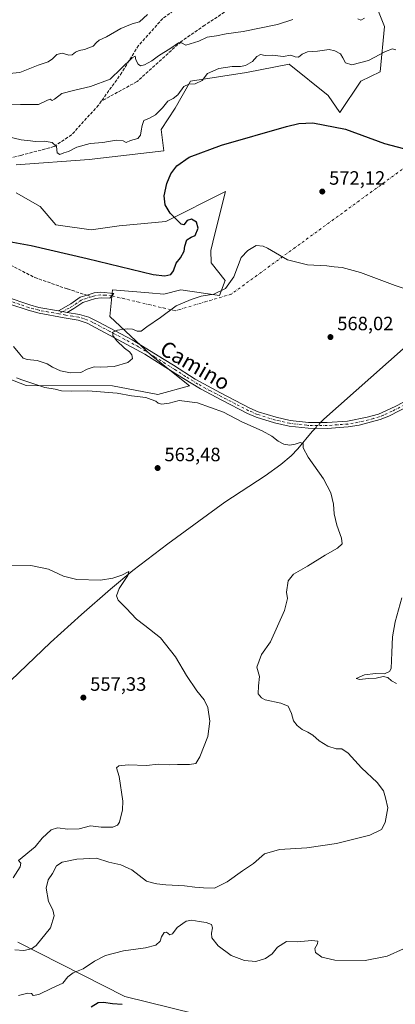
# Model space of a CAD drawing. Units: metres. Extents: x 611193 to 614652, y 4708501 to 4710870.
# Drawn here: x 612951 to 613146, y 4709481 to 4709991 of the extents above; entities that cross this region are included whole.
import ezdxf
from ezdxf.enums import TextEntityAlignment as Align

# ---------------------------------------------------------------- set-up
doc = ezdxf.new("R2010")
doc.units = ezdxf.units.M
doc.header["$MEASUREMENT"] = 0
doc.linetypes.add('DGN Style 3', pattern=[2.307223458686699, 1.648016756204785, -0.6592067024819142])
doc.linetypes.add('DGN Style 4', pattern=[2.6384748266838614, 1.318413404963828, -0.6592067024819142, 0.001648016756204785, -0.6592067024819142])
for name, color, linetype, lineweight in [('Arbolado forestal CxS', 92, 'Continuous', 0), ('Camino Cxs', 7, 'Continuous', 0), ('Camino eje', 30, 'DGN Style 4', 13), ('Camino eje virtual', 6, 'DGN Style 4', 0), ('Corriente natural lineal', 142, 'Continuous', 13), ('Corriente natural lineal oculto', 9, 'DGN Style 4', 13), ('Cultivos herbáceos CxS', 92, 'Continuous', 0), ('Curva de nivel maestra', 30, 'Continuous', 30), ('Curva de nivel normal', 30, 'Continuous', 0), ('Matorral CxS', 135, 'Continuous', 0), ('Punto de cota en terreno', 7, 'Continuous', 0), ('Rótulo de punto de cota en terreno', 7, 'Continuous', 0), ('Senda', 7, 'DGN Style 3', 0), ('Senda no paivmentada conexión', 7, 'DGN Style 3', 0), ('Texto cartográfico', 7, 'Continuous', 0)]:
    doc.layers.add(name, color=color, linetype=linetype, lineweight=lineweight)
doc.styles.add('Style-Arial', font='txt')

# ---------------------------------------------------------------- blocks, each defined once
blk = doc.blocks.new('*U9')
at = {"layer": 'Matorral CxS', "color": 135, "linetype": 'Continuous', "lineweight": 0}
for points in [[(613130.0198999997, 4710014.304500001, 587.3825999999972), (613140.6255000001, 4709987.7753, 582.8953000000038), (613138.4253000002, 4709964.363100001, 579.0669000000053), (613128.2512999997, 4709959.4771, 578.0651000000071), (613117.4710999997, 4709943.319300001, 576.0132000000012), (613111.4463000001, 4709952.021299999, 576.8261999999959), (613091.1305000001, 4709968.320499999, 578.7563999999984), (613068.9994999999, 4709963.9625, 578.9664000000049), (613039.8677000003, 4709959.477700001, 580.8665000000037), (613032.0305000005, 4709945.5657, 578.7209000000003), (613024.7562999995, 4709934.514900001, 577.735400000005), (613026.0922999998, 4709923.3687, 577.2387000000017), (612987.3623000003, 4709918.941099999, 579.1065999999992), (612949.4445000002, 4709916.236099999, 578.9429999999993)], [(612949.4442999996, 4709901.645099999, 577.8649000000005), (612961.9111000003, 4709894.582900001, 578.6864999999962), (612970.0619000001, 4709885.040899999, 578.2151000000014), (612988.4676999999, 4709882.403700001, 577.136799999993), (613002.8539000005, 4709884.617699999, 576.616200000004), (613027.1979, 4709886.8325, 575.4281000000046), (613058.1816999996, 4709902.3325, 572.8552999999956), (613052.6189000001, 4709880.4079, 572.3775000000023), (613050.4304999998, 4709871.783299999, 572.5464999999967), (613050.6432999996, 4709865.4323, 572.8708999999944), (613057.9621000001, 4709856.138300001, 572.0758999999962), (613055.0361000003, 4709848.410300001, 570.5059000000037), (613034.9430999998, 4709851.4023, 572.4968999999984), (613026.0910999998, 4709849.1885, 571.8141999999935), (613018.3265000005, 4709849.835700001, 572.0580000000045), (612999.5333000004, 4709851.4027, 572.8950000000041), (612998.0630999999, 4709837.615700001, 571.5675000000047), (613019.7647000002, 4709817.3533, 568.684500000003), (613039.3695, 4709801.5801, 567.4709000000003), (613022.9914999995, 4709797.1143, 567.2546000000002), (612999.5324999997, 4709801.580499999, 567.1193000000058), (612954.6677000001, 4709801.8367, 565.4464000000007), (612923.0401, 4709814.138900001, 565.8337000000029)]]:
    blk.add_polyline3d(points, dxfattribs=at)
blk = doc.blocks.new('*U18')
at = {"layer": 'Cultivos herbáceos CxS', "color": 92, "linetype": 'Continuous', "lineweight": 0}
for points in [[(612923.0401, 4709814.138900001, 565.8337000000029), (612954.6677000001, 4709801.8367, 565.4464000000007), (612999.5324999997, 4709801.580499999, 567.1193000000058), (613022.9914999995, 4709797.1143, 567.2546000000002), (613039.3695, 4709801.5801, 567.4709000000003), (613019.7647000002, 4709817.3533, 568.684500000003), (612998.0630999999, 4709837.615700001, 571.5675000000047), (612999.5333000004, 4709851.4027, 572.8950000000041), (613018.3265000005, 4709849.835700001, 572.0580000000045), (613026.0910999998, 4709849.1885, 571.8141999999935), (613034.9430999998, 4709851.4023, 572.4968999999984), (613055.0361000003, 4709848.410300001, 570.5059000000037), (613057.9621000001, 4709856.138300001, 572.0758999999962), (613050.6432999996, 4709865.4323, 572.8708999999944), (613050.4304999998, 4709871.783299999, 572.5464999999967), (613052.6189000001, 4709880.4079, 572.3775000000023), (613058.1816999996, 4709902.3325, 572.8552999999956), (613027.1979, 4709886.8325, 575.4281000000046), (613002.8539000005, 4709884.617699999, 576.616200000004), (612988.4676999999, 4709882.403700001, 577.136799999993), (612970.0619000001, 4709885.040899999, 578.2151000000014), (612961.9111000003, 4709894.582900001, 578.6864999999962), (612949.4442999996, 4709901.645099999, 577.8649000000005)], [(612949.4445000002, 4709916.236099999, 578.9429999999993), (612987.3623000003, 4709918.941099999, 579.1065999999992), (613026.0922999998, 4709923.3687, 577.2387000000017), (613024.7562999995, 4709934.514900001, 577.735400000005), (613032.0305000005, 4709945.5657, 578.7209000000003), (613039.8677000003, 4709959.477700001, 580.8665000000037), (613068.9994999999, 4709963.9625, 578.9664000000049), (613091.1305000001, 4709968.320499999, 578.7563999999984), (613111.4463000001, 4709952.021299999, 576.8261999999959), (613117.4710999997, 4709943.319300001, 576.0132000000012), (613128.2512999997, 4709959.4771, 578.0651000000071), (613138.4253000002, 4709964.363100001, 579.0669000000053), (613140.6255000001, 4709987.7753, 582.8953000000038), (613130.0198999997, 4710014.304500001, 587.3825999999972)], [(613054.2868999997, 4709473.117900001, 573.7158999999956), (613005.7713000001, 4709485.098300001, 573.9075000000012), (612950.2856999999, 4709513.210700001, 563.190300000002)]]:
    blk.add_polyline3d(points, dxfattribs=at)
blk = doc.blocks.new('5PATER')
at = {"layer": 'Punto de cota en terreno', "linetype": 'Continuous', "lineweight": 0}
h = blk.add_hatch(color=51, dxfattribs=at)
edge = h.paths.add_edge_path()
edge.add_ellipse((0, 0), major_axis=(-0.1095731443231308, -0.1110710700762829), ratio=0.9994222409660322, start_angle=0, end_angle=360)

msp = doc.modelspace()

# ---------------------------------------------------------------- linework, layer by layer
at = {"layer": 'Arbolado forestal CxS', "color": 92, "linetype": 'Continuous', "lineweight": 0}
for points in [[(612950.2856999999, 4709513.210700001, 563.190300000002), (613005.7713000001, 4709485.098300001, 573.9075000000012), (613054.2868999997, 4709473.117900001, 573.7158999999956)], [(613054.2868999997, 4709473.117900001, 573.7158999999956), (613005.7713000001, 4709485.098300001, 573.9075000000012), (612950.2856999999, 4709513.210700001, 563.190300000002)]]:
    msp.add_polyline3d(points, dxfattribs=at)
at = {"layer": 'Camino Cxs', "color": 7, "linetype": 'Continuous', "lineweight": 0, "extrusion": (0.0893157571650905, -0.01585258027572779, 0.995877196857438), "elevation": -19344.35681329176, "flags": 128}
msp.add_lwpolyline([(4744484.396735599, 218685.2252067118), (4744484.3967356, 218689.9368381449)], dxfattribs=at)
msp.add_lwpolyline([(4744484.396735599, 218685.2252067118), (4744484.3967356, 218689.9368381449)], dxfattribs=at)
at = {"layer": 'Camino Cxs', "color": 7, "linetype": 'Continuous', "lineweight": 0}
for points in [[(612851.4401000004, 4709864.2401, 576.1226000000024), (612853.3000999996, 4709860.5101, 575.5633999999991), (612855.4901000002, 4709859.450099999, 575.1334000000061), (612862.9001000002, 4709858.850099999, 573.8378999999986), (612867.8501000004, 4709859.050100001, 573.1487000000052), (612881.1601, 4709858.630100001, 571.7462999999989), (612888.5601000005, 4709857.8201, 571.1647999999988), (612893.0100999996, 4709857.3301, 570.8776999999973), (612906.4700999996, 4709856.4101, 570.7605999999942), (612911.4401000004, 4709855.850099999, 570.8372999999992), (612920.3501000004, 4709854.280099999, 570.9179000000004), (612930.0800999999, 4709852.0101, 571.1247000000003), (612937.8501000004, 4709849.6801, 571.5651000000071), (612944.3300999999, 4709847.720100001, 572.0369000000064), (612956.4801000003, 4709843.6501, 572.4437999999936), (612961.2901, 4709842.300100001, 572.7752999999939), (612971.3800999997, 4709840.4901, 573.1276000000071)], [(612971.3800999997, 4709840.4901, 573.1276000000071), (612977.8601000002, 4709844.190099999, 573.1744999999937), (612982.7100999998, 4709847.520099999, 573.436400000006), (612986.2232999997, 4709848.570699999, 573.5858000000007), (612989.9301000005, 4709849.790100001, 573.8225999999995), (612993.3701, 4709850.200099999, 573.8108000000066), (613000.2200999996, 4709849.390100001, 573.9670000000042), (612998.1501000002, 4709847.050100001, 572.9781999999977), (612993.5000999998, 4709847.190099999, 573.1640999999945), (612990.5601000005, 4709846.840100001, 573.2198999999965), (612984.0401, 4709844.790100001, 573.1303999999947), (612979.4501, 4709841.6501, 572.7744999999995), (612976.0000999998, 4709839.670100001, 572.7002000000066)], [(612944.3300999999, 4709847.720100001, 572.0369000000064), (612956.4801000003, 4709843.6501, 572.4437999999936), (612961.2901, 4709842.300100001, 572.7752999999939), (612971.3800999997, 4709840.4901, 573.1276000000071), (612976.0000999998, 4709839.670100001, 572.7002000000066), (612982.3601000002, 4709838.6501, 572.412599999996), (612987.1101000002, 4709837.1501, 572.0046000000002), (612992.0701000001, 4709834.800100001, 571.7353000000003), (613009.7100999998, 4709825.540100001, 570.633799999996), (613026.2500999998, 4709815.350099999, 568.607799999998), (613031.0701000001, 4709812.290100001, 568.2504000000044), (613042.4301000005, 4709805.0701, 567.6806999999973), (613055.4901000002, 4709797.9801, 567.3567999999941), (613070.7600999996, 4709790.0801, 568.0289000000049), (613075.1101000002, 4709788.220100001, 567.7949999999983), (613084.3501000004, 4709785.350099999, 567.3745999999956), (613091.6501000002, 4709783.710100001, 566.9247000000032), (613099.5601000005, 4709782.790100001, 566.4723999999987), (613101.1300999997, 4709782.600099999, 566.3898999999947), (613110.8400999998, 4709782.530099999, 566.5938000000025), (613121.4301000005, 4709783.3101, 566.9744999999966), (613131.6801000005, 4709785.3301, 567.2225999999937), (613137.4200999998, 4709786.9901, 567.3803000000044), (613146.1601, 4709790.9101, 567.755799999999), (613173.2200999996, 4709804.8201, 569.6812999999966)], [(613165.7301000003, 4709797.6501, 569.6772999999957), (613142.9301000005, 4709785.950099999, 567.617499999993), (613138.3601000002, 4709784.130100001, 567.4314000000013), (613127.4401000004, 4709781.280099999, 567.0622000000003), (613121.7901, 4709780.3301, 566.9168000000063), (613110.9401000004, 4709779.530099999, 566.5881999999983), (613100.9501, 4709779.610099999, 566.351999999999), (613091.1401000004, 4709780.7501, 567.4141999999993), (613083.5800999999, 4709782.450099999, 568.0813000000053), (613074.0701000001, 4709785.4001, 568.4182000000001), (613069.4801000003, 4709787.360099999, 569.0584999999992), (613056.1601, 4709794.2601, 567.6959000000061), (613045.1501000002, 4709800.0001, 567.2559000000037), (613032.4101, 4709807.9101, 568.2626000000018), (613016.3000999996, 4709818.100099999, 569.5059000000037), (612986.3601000002, 4709834.1801, 572.2955999999976), (612981.6501000002, 4709835.720100001, 572.6566000000021), (612974.3800999997, 4709836.9001, 572.849000000002), (612961.4001000002, 4709839.210100001, 573.078800000003), (612955.6101000002, 4709840.770099999, 572.5782999999938), (612946.1901000004, 4709843.970100001, 572.0347000000038)], [(613165.7301000003, 4709797.6501, 569.6772999999957), (613142.9301000005, 4709785.950099999, 567.617499999993), (613138.3601000002, 4709784.130100001, 567.4314000000013), (613127.4401000004, 4709781.280099999, 567.0622000000003), (613121.7901, 4709780.3301, 566.9168000000063), (613110.9401000004, 4709779.530099999, 566.5881999999983), (613100.9501, 4709779.610099999, 566.351999999999), (613091.1401000004, 4709780.7501, 567.4141999999993), (613083.5800999999, 4709782.450099999, 568.0813000000053), (613074.0701000001, 4709785.4001, 568.4182000000001), (613069.4801000003, 4709787.360099999, 569.0584999999992), (613056.1601, 4709794.2601, 567.6959000000061), (613045.1501000002, 4709800.0001, 567.2559000000037), (613032.4101, 4709807.9101, 568.2626000000018), (613016.3000999996, 4709818.100099999, 569.5059000000037), (612986.3601000002, 4709834.1801, 572.2955999999976), (612981.6501000002, 4709835.720100001, 572.6566000000021), (612974.3800999997, 4709836.9001, 572.849000000002), (612961.4001000002, 4709839.210100001, 573.078800000003), (612955.6101000002, 4709840.770099999, 572.5782999999938), (612946.1901000004, 4709843.970100001, 572.0347000000038)], [(612976.0000999998, 4709839.670100001, 572.7002000000066), (612982.3601000002, 4709838.6501, 572.412599999996), (612987.1101000002, 4709837.1501, 572.0046000000002), (612992.0701000001, 4709834.800100001, 571.7353000000003), (613009.7100999998, 4709825.540100001, 570.633799999996), (613026.2500999998, 4709815.350099999, 568.607799999998), (613031.0701000001, 4709812.290100001, 568.2504000000044), (613042.4301000005, 4709805.0701, 567.6806999999973), (613055.4901000002, 4709797.9801, 567.3567999999941), (613070.7600999996, 4709790.0801, 568.0289000000049), (613075.1101000002, 4709788.220100001, 567.7949999999983), (613084.3501000004, 4709785.350099999, 567.3745999999956), (613091.6501000002, 4709783.710100001, 566.9247000000032), (613099.5601000005, 4709782.790100001, 566.4723999999987), (613101.1300999997, 4709782.600099999, 566.3898999999947), (613110.8400999998, 4709782.530099999, 566.5938000000025), (613121.4301000005, 4709783.3101, 566.9744999999966), (613131.6801000005, 4709785.3301, 567.2225999999937), (613137.4200999998, 4709786.9901, 567.3803000000044), (613146.1601, 4709790.9101, 567.755799999999), (613173.2200999996, 4709804.8201, 569.6812999999966)]]:
    msp.add_polyline3d(points, dxfattribs=at)
msp.add_polyline3d([(612976.0000999998, 4709839.670100001, 572.7002000000066), (612971.3800999997, 4709840.4901, 573.1276000000071), (612977.8601000002, 4709844.190099999, 573.1744999999937), (612982.7100999998, 4709847.520099999, 573.436400000006), (612986.2232999997, 4709848.570699999, 573.5858000000007), (612989.9301000005, 4709849.790100001, 573.8225999999995), (612993.3701, 4709850.200099999, 573.8108000000066), (613000.2200999996, 4709849.390100001, 573.9670000000042), (612998.1501000002, 4709847.050100001, 572.9781999999977), (612993.5000999998, 4709847.190099999, 573.1640999999945), (612990.5601000005, 4709846.840100001, 573.2198999999965), (612984.0401, 4709844.790100001, 573.1303999999947), (612979.4501, 4709841.6501, 572.7744999999995)], close=True, dxfattribs=at)
at = {"layer": 'Camino eje', "color": 30, "linetype": 'DGN Style 4', "lineweight": 13, "extrusion": (0.04051600071006934, 0.02317531160024856, 0.9989100853523771), "elevation": 134559.5445784432, "flags": 128}
msp.add_lwpolyline([(3783921.83566967, -2867430.8925601), (3783921.835669669, -2867428.544454199)], dxfattribs=at)
at = {"layer": 'Camino eje', "color": 30, "linetype": 'DGN Style 4', "lineweight": 13}
for points in [[(612971.6540999999, 4709838.9155, 573.0246999999945), (612966.3901000004, 4709839.850099999, 573.3462000000001), (612961.3450999996, 4709840.755100001, 572.9296000000032), (612958.4501, 4709841.5351, 572.4995000000055), (612956.0450999998, 4709842.210100001, 572.2284000000072), (612951.3350999998, 4709843.8101, 572.3025000000052), (612945.2600999996, 4709845.845100001, 572.0602000000072), (612942.0201000003, 4709846.825099999, 571.6671999999963), (612935.9200999998, 4709848.7401, 571.3957999999984), (612932.0351, 4709849.905099999, 571.244399999996), (612927.1700999998, 4709851.040100001, 571.0222999999969), (612917.6201, 4709853.2751, 570.7704999999987), (612913.1651, 4709854.0601, 570.7750999999989), (612908.8101000005, 4709854.6351, 570.6708000000071), (612906.3251, 4709854.915100001, 570.6499999999943), (612892.8800999997, 4709855.835100001, 570.8010000000068), (612884.7500999998, 4709856.7301, 571.3358000000007), (612881.0500999996, 4709857.1351, 571.6178000000073), (612875.6700999998, 4709857.049500001, 572.0439999999944), (612869.0151000004, 4709857.259500001, 572.7823000000062), (612866.4250999996, 4709857.440099999, 573.1380999999965), (612860.7751000002, 4709857.0101, 573.9738000000071), (612851.1973000001, 4709855.0283, 575.255999999994), (612847.9244999997, 4709854.1535, 575.3549000000058)], [(612999.1851000005, 4709848.220100001, 573.3217000000004), (612995.7600999996, 4709848.6251, 573.3359000000055), (612993.4351000005, 4709848.6951, 573.4489999999934), (612990.2451, 4709848.315099999, 573.4331999999995), (612988.5000999998, 4709847.765100001, 573.3074000000051)], [(612988.5000999998, 4709847.765100001, 573.3074000000051), (612983.3750999998, 4709846.155099999, 573.266499999998), (612980.9501, 4709844.4901, 573.1324000000022), (612978.6551000001, 4709842.920100001, 572.9426999999996), (612976.9301000005, 4709841.9301, 572.8472000000038), (612973.6901000004, 4709840.0801, 572.9150999999983)], [(613155.9451000001, 4709794.280099999, 568.9444999999978), (613144.5450999998, 4709788.4301, 567.6918000000006), (613140.1750999996, 4709786.470100001, 567.4869999999937), (613137.8901000004, 4709785.5601, 567.4036000000051), (613135.0201000003, 4709784.7301, 567.3084999999992), (613129.5601000005, 4709783.3051, 567.1481000000058), (613124.4351000005, 4709782.295100001, 567.0323000000062), (613121.6101000002, 4709781.8201, 566.959400000007), (613110.8901000004, 4709781.030099999, 566.5911999999954), (613106.0351, 4709781.065099999, 566.3414000000049), (613101.0401, 4709781.1051, 566.3671999999933), (613100.2550999997, 4709781.200099999, 566.4128000000055), (613091.3951000003, 4709782.2301, 567.0492999999988), (613083.9650999998, 4709783.9001, 567.7186999999976), (613074.5900999998, 4709786.8101, 568.136599999998), (613070.1201, 4709788.720100001, 568.5668000000006), (613063.4600999998, 4709792.170100001, 567.9441999999982), (613055.8251, 4709796.120100001, 567.4964000000036), (613050.3201000001, 4709798.9901, 567.3478999999934), (613043.7901, 4709802.5351, 567.5387999999948), (613037.4200999998, 4709806.4901, 568.0212999999932), (613031.7401000002, 4709810.100099999, 568.312300000005), (613029.3300999999, 4709811.630100001, 568.4731000000029), (613021.2751000002, 4709816.725099999, 568.8221999999951), (613013.0050999997, 4709821.8201, 569.9507000000012), (612998.0351, 4709829.860099999, 571.0519999999962), (612989.2150999998, 4709834.4901, 571.9364999999962), (612986.7351000002, 4709835.665100001, 572.1328999999969), (612984.3800999997, 4709836.4351, 572.3089000000036), (612982.0050999997, 4709837.1851, 572.3497999999963), (612978.8251, 4709837.6951, 572.3454999999958), (612975.1901000004, 4709838.2851, 572.6659000000072), (612971.6540999999, 4709838.9155, 573.0246999999945)]]:
    msp.add_polyline3d(points, dxfattribs=at)
at = {"layer": 'Camino eje virtual', "color": 6, "linetype": 'DGN Style 4', "lineweight": 0, "extrusion": (0.05300345404408181, -0.1710494743843048, 0.9838357135072145), "elevation": -772561.9379985612, "flags": 128}
msp.add_lwpolyline([(1979587.016310597, 4247684.297241662), (1979616.05522739, 4247666.959791866), (1979646.400517561, 4247666.555356542), (1979817.855765532, 4247726.12366184)], dxfattribs=at)
at = {"layer": 'Corriente natural lineal', "color": 142, "linetype": 'Continuous', "lineweight": 13}
for points in [[(613398.0687999995, 4709992.129000001, 586.780700000003), (613388.5438000001, 4709980.487299999, 584.7161000000051), (613369.4938000003, 4709975.195599999, 582.2212000000001), (613355.7353999997, 4709972.020600001, 581.3295999999973), (613346.2104000002, 4709958.2623, 580.1738999999943), (613344.0937000001, 4709945.5623, 579.3408999999956), (613338.0055999998, 4709933.7382, 578.6036000000023), (613330.0680999998, 4709923.684, 577.9455000000017), (613323.1889000004, 4709913.100600001, 577.1079000000027), (613312.6056000004, 4709907.279800001, 576.5871999999945), (613296.2013999998, 4709906.750600001, 576.9320000000008), (613276.6222000001, 4709901.988100001, 575.9138999999996), (613263.8563999999, 4709897.0623, 575.2379999999976), (613252.2805000005, 4709890.875600001, 574.4815999999992), (613224.7637, 4709873.942199999, 572.2191000000021), (613204.1261999998, 4709859.125499999, 571.0929000000033), (613169.1812000005, 4709835.343699999, 569.2768999999971), (613166.4200999998, 4709833.550100001, 569.135500000004), (613158.3701, 4709827.6801, 568.761599999998), (613150.3400999998, 4709820.8301, 568.2489999999962), (613109.0601000005, 4709784.4101, 566.5288), (613107.3640999999, 4709782.555199999, 566.3965000000027)], [(613104.6421999997, 4709779.580499999, 566.3285999999935), (613103.1501000002, 4709777.950099999, 566.2811999999976), (613095.6501000002, 4709769.0101, 565.2722999999969), (613092.1901000004, 4709765.390100001, 564.504700000005), (613086.7600999996, 4709760.770099999, 563.9851000000053), (613078.6300999997, 4709754.950099999, 563.6217000000033), (613057.7600999996, 4709741.360099999, 562.6888999999937), (613028.1001000004, 4709719.710100001, 561.2969000000012), (613010.0401, 4709705.850099999, 560.5071000000025), (612998.4801000003, 4709696.290100001, 559.8840000000055), (612983.4200999998, 4709683.1601, 559.0755999999965), (612967.3400999998, 4709668.640100001, 558.203800000003), (612938.3601000002, 4709641.100099999, 556.8785000000062)]]:
    msp.add_polyline3d(points, dxfattribs=at)
at = {"layer": 'Corriente natural lineal oculto', "color": 9, "linetype": 'DGN Style 4', "lineweight": 13, "extrusion": (-0.01136644035082234, -0.01242211326942108, 0.9998582375195362), "elevation": -64907.98445150315, "flags": 128}
msp.add_lwpolyline([(613074.1896175242, 4709339.62138686), (613071.4671215452, 4709336.646457323)], dxfattribs=at)
at = {"layer": 'Cultivos herbáceos CxS', "color": 92, "linetype": 'Continuous', "lineweight": 0}
for points in [[(612949.4445000002, 4709916.236099999, 578.9429999999993), (612987.3623000003, 4709918.941099999, 579.1065999999992), (613026.0922999998, 4709923.3687, 577.2387000000017), (613024.7562999995, 4709934.514900001, 577.735400000005), (613032.0305000005, 4709945.5657, 578.7209000000003), (613039.8677000003, 4709959.477700001, 580.8665000000037), (613068.9994999999, 4709963.9625, 578.9664000000049), (613091.1305000001, 4709968.320499999, 578.7563999999984), (613111.4463000001, 4709952.021299999, 576.8261999999959), (613117.4710999997, 4709943.319300001, 576.0132000000012), (613128.2512999997, 4709959.4771, 578.0651000000071), (613138.4253000002, 4709964.363100001, 579.0669000000053), (613140.6255000001, 4709987.7753, 582.8953000000038), (613130.0198999997, 4710014.304500001, 587.3825999999972)], [(612923.0401, 4709814.138900001, 565.8337000000029), (612954.6677000001, 4709801.8367, 565.4464000000007), (612999.5324999997, 4709801.580499999, 567.1193000000058), (613022.9914999995, 4709797.1143, 567.2546000000002), (613039.3695, 4709801.5801, 567.4709000000003), (613019.7647000002, 4709817.3533, 568.684500000003), (612998.0630999999, 4709837.615700001, 571.5675000000047), (612999.5333000004, 4709851.4027, 572.8950000000041), (613018.3265000005, 4709849.835700001, 572.0580000000045), (613026.0910999998, 4709849.1885, 571.8141999999935), (613034.9430999998, 4709851.4023, 572.4968999999984), (613055.0361000003, 4709848.410300001, 570.5059000000037), (613057.9621000001, 4709856.138300001, 572.0758999999962), (613050.6432999996, 4709865.4323, 572.8708999999944), (613050.4304999998, 4709871.783299999, 572.5464999999967), (613052.6189000001, 4709880.4079, 572.3775000000023), (613058.1816999996, 4709902.3325, 572.8552999999956), (613027.1979, 4709886.8325, 575.4281000000046), (613002.8539000005, 4709884.617699999, 576.616200000004), (612988.4676999999, 4709882.403700001, 577.136799999993), (612970.0619000001, 4709885.040899999, 578.2151000000014), (612961.9111000003, 4709894.582900001, 578.6864999999962), (612949.4442999996, 4709901.645099999, 577.8649000000005)], [(613054.2868999997, 4709473.117900001, 573.7158999999956), (613005.7713000001, 4709485.098300001, 573.9075000000012), (612950.2856999999, 4709513.210700001, 563.190300000002)]]:
    msp.add_polyline3d(points, dxfattribs=at)
at = {"layer": 'Curva de nivel maestra', "color": 30, "linetype": 'Continuous', "lineweight": 30, "elevation": 575, "flags": 128}
for points in [[(612943.8899999997, 4709876.690099999), (612957.2199999997, 4709874.290100001), (612986.3200000003, 4709867.550100001), (613020.5899999999, 4709859.3201), (613026.5599999996, 4709858.6801), (613029.7000000002, 4709859.380100001), (613031.1600000003, 4709861.210100001), (613032.4299999997, 4709865.1501), (613034.7999999998, 4709867.9901), (613036.6100000005, 4709871.3301), (613037, 4709873.9901), (613038.0499999998, 4709877.2301), (613040.2300000006, 4709878.7501), (613042.3600000005, 4709879.530099999), (613043.9900000002, 4709883.3101), (613042.9800000006, 4709886.390100001), (613040.4600000001, 4709887.950099999), (613038.2599999999, 4709887.2601), (613036.5099999999, 4709885.130100001), (613035.1500000004, 4709885.440099999), (613032.3600000005, 4709888.2401), (613029.3099999996, 4709891.120100001), (613026.7199999997, 4709895.4001), (613026.3399999999, 4709900.0101), (613027.6500000004, 4709906.440099999), (613029.7199999997, 4709911.5101), (613032.8700000001, 4709915.600099999), (613039.3200000003, 4709920.050100001), (613056.0599999996, 4709926.4001), (613089.7100000001, 4709935.960100001), (613096.1500000004, 4709937.5101), (613103.4600000001, 4709937.840100001), (613120.4100000003, 4709934.700099999), (613140.5700000003, 4709927.2601), (613160.9800000006, 4709921.8201)], [(613004.4699999997, 4709481.040100001), (612999.4900000002, 4709481.2601), (612994.8600000005, 4709482.0601), (612991.9900000002, 4709481.920100001), (612988.3700000001, 4709479.5801)]]:
    msp.add_lwpolyline(points, dxfattribs=at)
at = {"layer": 'Curva de nivel normal', "color": 30, "linetype": 'Continuous', "lineweight": 0, "flags": 128}
for points, elevation in [([(612945.9000000004, 4709963.470100001), (612951.3099999996, 4709964.0001), (612960.9000000004, 4709967.7401), (612965.9900000002, 4709969.520099999), (612968.3300000001, 4709971.100099999), (612970.5, 4709973.370100001), (612973.4000000004, 4709974.0701), (612976.8200000003, 4709973.0101), (612978.4900000002, 4709973.100099999), (612980.2999999998, 4709974.540100001), (612982.2400000002, 4709975.4001), (612984.9699999997, 4709975.880100001), (612989.4299999997, 4709977.640100001), (612991.1100000005, 4709979.5001), (612992.6100000005, 4709980.710100001), (612996.3499999996, 4709982.4801), (613003.79, 4709986.860099999), (613009.6600000003, 4709989.1601), (613013.4199999999, 4709990.290100001), (613017.5999999996, 4709994.0101)], 590), ([(613093.0899999999, 4709991.550100001), (613085, 4709988.9101), (613067.3099999996, 4709985.3101), (613058.4900000002, 4709984.030099999), (613053.3499999996, 4709982.950099999), (613048.6299999999, 4709982.280099999), (613044.1799999997, 4709980.300100001), (613037.5899999999, 4709978.2601), (613035.2100000001, 4709979.3301), (613033.79, 4709979.4101), (613029.6500000004, 4709976.590100001), (613023.3200000003, 4709972.690099999), (613019.8799999999, 4709970.110099999), (613016.1399999997, 4709968.020099999), (613014.0300000003, 4709967.4801), (613012.7100000001, 4709968.380100001), (613011.6100000005, 4709970.610099999), (613011.1799999997, 4709972.4001), (613009.5999999996, 4709971.5701), (612998.3200000003, 4709960.5101), (612987.9600000001, 4709956.780099999), (612982.8899999997, 4709955.620100001), (612979.2999999998, 4709954.6501), (612973.0899999999, 4709953.1801), (612969.4100000003, 4709950.270099999), (612968.2199999997, 4709949.5601), (612967.1699999999, 4709950.220100001), (612965.7800000003, 4709949.6601), (612961.0099999999, 4709947.420100001), (612951.7599999999, 4709947.5001), (612946.6799999997, 4709947.270099999)], 585), ([(613130.2000000002, 4709992.110099999), (613128.2800000003, 4709991.190099999), (613126.7000000002, 4709991.860099999)], 585), ([(612942.5800000001, 4709931.280099999), (612952.1100000005, 4709929.120100001), (612956.9000000004, 4709928.5701), (612959.3799999999, 4709928.200099999), (612964.0800000001, 4709928.350099999), (612968.2300000006, 4709927.720100001), (612970.4000000004, 4709925.7401), (612970.6799999997, 4709922.350099999), (612972.04, 4709921.530099999), (612974.25, 4709922.360099999), (612976.6500000004, 4709923.140100001), (612980.9900000002, 4709925.390100001), (612987.9299999997, 4709927.270099999), (612994.4400000004, 4709927.7501), (613001.4299999997, 4709928.960100001), (613004.9600000001, 4709928.550100001), (613006.4800000006, 4709927.800100001), (613008.7999999998, 4709928.690099999), (613012.5599999996, 4709929.8201), (613013.9900000002, 4709931.550100001), (613014.2699999996, 4709933.7601), (613014.9199999999, 4709936.5001), (613015.7199999997, 4709939.220100001), (613018.7000000002, 4709940.370100001), (613021.7999999998, 4709942.090100001), (613025.4400000004, 4709945.6601), (613028.2100000001, 4709949.120100001), (613030.9000000004, 4709950.4901), (613033.3499999996, 4709952.450099999), (613036.5, 4709956.7501), (613039.0800000001, 4709958.040100001), (613042.4100000003, 4709958.140100001), (613045.9299999997, 4709959.920100001), (613048.7400000002, 4709963.420100001), (613054.5800000001, 4709966.100099999), (613061.6399999997, 4709967.190099999), (613065.9199999999, 4709967.0801), (613068.4800000006, 4709967.6501), (613072.1600000003, 4709969.780099999), (613074.3700000001, 4709972.380100001), (613076.3099999996, 4709973.4101), (613078.6200000001, 4709972.860099999), (613082.5300000003, 4709973.030099999), (613087.9600000001, 4709972.380100001), (613092, 4709973.0601), (613094.2800000003, 4709972.0601), (613096.0700000003, 4709971.880100001), (613097.8899999997, 4709973.5101), (613100.7300000006, 4709974.710100001), (613105.8099999996, 4709975.040100001), (613111.9100000003, 4709975.860099999), (613114.7800000003, 4709975.170100001), (613117.8300000001, 4709973.710100001), (613118.9199999999, 4709971.550100001), (613120.3700000001, 4709969.0601), (613123.6399999997, 4709967.960100001), (613132.3099999996, 4709970.1501), (613141.0999999996, 4709974.8301), (613144.8099999996, 4709976.2601), (613146.5300000003, 4709975.840100001)], 580), ([(613163.2199999997, 4709847.960100001), (613146.2000000002, 4709853.600099999), (613128.2400000002, 4709860.280099999), (613118.7000000002, 4709862.920100001), (613114.5700000003, 4709863.370100001), (613110.6399999997, 4709863.8201), (613100.7000000002, 4709864.280099999), (613090.2599999999, 4709866.9901), (613079.9699999997, 4709872.890100001), (613077.6100000005, 4709874.020099999), (613074.04, 4709874.370100001), (613069.7100000001, 4709871.840100001), (613066.3099999996, 4709868.200099999), (613062.3899999997, 4709858.140100001), (613058.0899999999, 4709852.110099999), (613052.0899999999, 4709849.140100001), (613045.5300000003, 4709848.050100001), (613040.2300000006, 4709846.280099999), (613032.4400000004, 4709843.0701), (613024.2999999998, 4709836.950099999), (613017.2199999997, 4709832.140100001), (613014.2999999998, 4709829.9901), (613012.2300000006, 4709829.9101), (613009.9199999999, 4709830.920100001), (613007.1500000004, 4709831.1501), (613001.9800000006, 4709830.470100001), (612999.7100000001, 4709829.460100001), (612999.6399999997, 4709827.6601), (613001.5099999999, 4709825.100099999), (613005.7400000002, 4709821.0701), (613008.2100000001, 4709819.300100001), (613009.5499999998, 4709817.630100001), (613009.9000000004, 4709815.710100001), (613007.3300000001, 4709813.790100001), (613000.3200000003, 4709811.690099999), (612993.3200000003, 4709811.2601), (612989.9900000002, 4709811.4901), (612986.3899999997, 4709810.300100001), (612982.9400000004, 4709808.5701), (612977.5999999996, 4709808.300100001), (612972.4000000004, 4709809.460100001), (612968.3700000001, 4709811.2301), (612965.5999999996, 4709812.940099999), (612960.3200000003, 4709814.780099999), (612955.0999999996, 4709815.220100001), (612953.0199999996, 4709815.9001), (612951.2800000003, 4709817.9901), (612948.1100000005, 4709822.030099999)], 570), ([(612948.8499999996, 4709509.380100001), (612953.4299999997, 4709508.960100001), (612957.4100000003, 4709509.860099999), (612959.8200000003, 4709511.4901), (612967.3300000001, 4709520.670100001), (612969.25, 4709527.0001), (612968.5199999996, 4709530.0001), (612966.1699999999, 4709534.4001), (612965.0999999996, 4709541.280099999), (612966.0899999999, 4709545.540100001), (612968.2400000002, 4709548.850099999), (612970.3200000003, 4709552.8201), (612973.3200000003, 4709554.780099999), (612980.9900000002, 4709556.3201), (612991.1100000005, 4709556.7601), (612997.4699999997, 4709554.7501), (613003.8300000001, 4709553.4001), (613009.5499999998, 4709550.790100001), (613017.04, 4709544.8301), (613020.29, 4709544.020099999), (613022.4100000003, 4709543.550100001), (613027.1600000003, 4709543.020099999), (613036.8499999996, 4709542.5601), (613042.25, 4709541.780099999), (613046.6600000003, 4709541.460100001), (613052.3200000003, 4709541.200099999), (613058.8899999997, 4709544.5601), (613066.9400000004, 4709550.280099999), (613072.5499999998, 4709554.0001), (613078.3099999996, 4709558.9801), (613086.04, 4709561.2401), (613100.2400000002, 4709562.220100001), (613115.6399999997, 4709564.340100001), (613132.9199999999, 4709568.7501), (613139.1100000005, 4709571.6801), (613140.9199999999, 4709575.300100001), (613142.2800000003, 4709582.850099999), (613141.1699999999, 4709588.0801), (613140.0300000003, 4709591.720100001), (613136.7400000002, 4709596.100099999), (613128.5999999996, 4709603.630100001), (613121.8399999999, 4709611.200099999), (613118.4800000006, 4709613.5101), (613115.4699999997, 4709613.5001), (613111.2000000002, 4709614.890100001), (613106.6500000004, 4709617.6601), (613103.4699999997, 4709620.4901), (613100.8399999999, 4709622.200099999), (613097.9100000003, 4709623.4901), (613095.2100000001, 4709625.600099999), (613093.4699999997, 4709628.040100001), (613092.3600000005, 4709631.880100001), (613090.6100000005, 4709635.540100001), (613086.8700000001, 4709637.1801), (613078.6699999999, 4709638.9301), (613076.8099999996, 4709639.8301), (613075.0700000003, 4709642.0101), (613075.2100000001, 4709646.050100001), (613075.6799999997, 4709650.9101), (613074.4400000004, 4709655.800100001), (613076.7300000006, 4709662.380100001), (613081.4600000001, 4709668.960100001), (613088.7000000002, 4709685.190099999), (613090.2400000002, 4709691.470100001), (613089.7400000002, 4709694.6601), (613090.54, 4709700.620100001), (613093.4600000001, 4709703.9901), (613100.6799999997, 4709708.140100001), (613109.75, 4709713.880100001), (613116.1799999997, 4709717.470100001), (613118.6799999997, 4709719.670100001), (613118.3700000001, 4709722.670100001), (613115.8700000001, 4709729.3301), (613114.54, 4709735.350099999), (613114.2000000002, 4709740.220100001), (613112.8099999996, 4709746.200099999), (613108.9299999997, 4709753.420100001), (613100.9500000002, 4709764.670100001), (613098.4199999999, 4709769.440099999), (613098.3899999997, 4709771.7401), (613096.9100000003, 4709772.1801), (613094.2999999998, 4709771.3201), (613091.4100000003, 4709770.950099999), (613088.3499999996, 4709771.440099999), (613085.3600000005, 4709772.970100001), (613082.2100000001, 4709775.470100001), (613077.0800000001, 4709778.210100001), (613066.6399999997, 4709782.940099999), (613056.9900000002, 4709788.0101), (613043.4900000002, 4709792.870100001), (613033.9800000006, 4709794.0001), (613028.7999999998, 4709792.5601), (613024.8700000001, 4709792.190099999), (613023.1900000004, 4709792.610099999), (613021.9600000001, 4709793.630100001), (613019.4500000002, 4709794.450099999), (613016.7800000003, 4709795.5601), (613009.4000000004, 4709796.4901), (613001.9199999999, 4709797.7601), (612986.6399999997, 4709799.090100001), (612978.2999999998, 4709798.9301), (612972.9900000002, 4709799.0601), (612969.6500000004, 4709799.8301), (612964.3200000003, 4709800.780099999), (612958.1799999997, 4709802.840100001), (612952.4299999997, 4709804.6501), (612949.7199999997, 4709805.7301)], 565), ([(612942.1399999997, 4709708.600099999), (612956.9900000002, 4709708.440099999), (612966.3200000003, 4709706.550100001), (612973.9900000002, 4709702.960100001), (612980.9000000004, 4709701.2601), (612993.2400000002, 4709700.880100001), (612999.6500000004, 4709701.9001), (613004.3799999999, 4709703.4801), (613007.8700000001, 4709705.3301), (613007.3399999999, 4709703.380100001), (613003, 4709696.530099999), (613001.4800000006, 4709692.840100001), (613002.3200000003, 4709690.550100001), (613006.5300000003, 4709686.440099999), (613011.9900000002, 4709680.7501), (613016.1500000004, 4709677.3201), (613024.3200000003, 4709671.0101), (613032.2300000006, 4709661.200099999), (613037.7999999998, 4709651.4901), (613043.1799999997, 4709643.540100001), (613047.0599999996, 4709638.960100001), (613048.9900000002, 4709634.860099999), (613050, 4709627.9001), (613048.8600000005, 4709619.880100001), (613044.7800000003, 4709609.370100001), (613042.6399999997, 4709605.870100001), (613039.4100000003, 4709605.3301), (613033.1699999999, 4709605.370100001), (613028.79, 4709605.120100001), (613023.1100000005, 4709605.5801), (613017.0199999996, 4709604.860099999), (613007.5099999999, 4709605.140100001), (613002.79, 4709604.600099999), (613001.5199999996, 4709603.6801), (613002.8600000005, 4709599.1801), (613004.8700000001, 4709586.340100001), (613004.6299999999, 4709581.940099999), (613003.0099999999, 4709575.5101), (613002.0599999996, 4709573.9101), (612999.5899999999, 4709572.870100001), (612993.6399999997, 4709572.960100001), (612988.1200000001, 4709573.6601), (612982.1900000004, 4709572.0101), (612976.3099999996, 4709571.860099999), (612970.9900000002, 4709572.620100001), (612967.6500000004, 4709571.540100001), (612962.9900000002, 4709567.120100001), (612959.3200000003, 4709562.7401), (612950.7400000002, 4709555.630100001), (612951.9199999999, 4709554.3101), (612951.6200000001, 4709552.360099999), (612947.9600000001, 4709546.5701)], 559.9999999999999), ([(613146.8499999996, 4709647.3201), (613144.3300000001, 4709648.6601), (613142.3099999996, 4709650.4901), (613139.9800000006, 4709651.040100001), (613136.3099999996, 4709650.050100001), (613132.2000000002, 4709650.0001), (613127.8600000005, 4709649.340100001), (613125.8600000005, 4709649.970100001), (613130.3099999996, 4709651.8101), (613136.0099999999, 4709652.450099999), (613140.5499999998, 4709652.3201), (613143.1799999997, 4709653.5001), (613144.0499999998, 4709655.040100001), (613144.4500000002, 4709663.380100001), (613144.7000000002, 4709671.520099999), (613146.1500000004, 4709679.380100001), (613149.5700000003, 4709691.670100001)], 570), ([(612950.7300000006, 4709485.620100001), (612955.5300000003, 4709486.850099999), (612957.4400000004, 4709486.7301), (612958.3700000001, 4709485.6601), (612961.2800000003, 4709486.120100001), (612967.9900000002, 4709489.5001), (612973.6399999997, 4709492.050100001), (612976.2599999999, 4709495.3201), (612978.9699999997, 4709497.450099999), (612984.3200000003, 4709499.4101), (612990.1200000001, 4709503.4001), (612995.8499999996, 4709506.440099999), (613005.1200000001, 4709508.8201), (613016.6500000004, 4709510.3201), (613022.0300000003, 4709511.7301), (613024.2199999997, 4709513.720100001), (613024.9600000001, 4709516.120100001), (613026.2199999997, 4709518.280099999), (613027.5199999996, 4709518.380100001), (613029.2699999996, 4709517.1601), (613030.5199999996, 4709517.600099999), (613032.9900000002, 4709520.920100001), (613037.6500000004, 4709524.100099999), (613040.6799999997, 4709524.7601), (613044.4100000003, 4709523.9801), (613048.1500000004, 4709523.450099999), (613050.7800000003, 4709522.460100001), (613051.4199999999, 4709520.7401), (613050.75, 4709517.950099999), (613051.0599999996, 4709515.530099999), (613054.2199999997, 4709511.380100001), (613061.1100000005, 4709506.300100001), (613068, 4709503.700099999), (613073.8399999999, 4709503.290100001), (613078.7999999998, 4709504.9001), (613082.3099999996, 4709507.1801), (613085.1100000005, 4709510.7501), (613089.7100000001, 4709513.620100001), (613095.3099999996, 4709513.4301), (613102.9800000006, 4709514.110099999), (613105.9800000006, 4709513.870100001), (613105.9199999999, 4709512.380100001), (613104.4199999999, 4709509.920100001), (613104.8600000005, 4709507.960100001), (613108.0800000001, 4709505.5601), (613114.9199999999, 4709503.9901), (613130.6399999997, 4709503.800100001), (613141.9400000004, 4709506.0801), (613150.4800000006, 4709509.800100001)], 570)]:
    msp.add_lwpolyline(points, dxfattribs=dict(at, elevation=elevation))
at = {"layer": 'Matorral CxS', "color": 135, "linetype": 'Continuous', "lineweight": 0}
for points in [[(612949.4445000002, 4709916.236099999, 578.9429999999993), (612987.3623000003, 4709918.941099999, 579.1065999999992), (613026.0922999998, 4709923.3687, 577.2387000000017), (613024.7562999995, 4709934.514900001, 577.735400000005), (613032.0305000005, 4709945.5657, 578.7209000000003), (613039.8677000003, 4709959.477700001, 580.8665000000037), (613068.9994999999, 4709963.9625, 578.9664000000049), (613091.1305000001, 4709968.320499999, 578.7563999999984), (613111.4463000001, 4709952.021299999, 576.8261999999959), (613117.4710999997, 4709943.319300001, 576.0132000000012), (613128.2512999997, 4709959.4771, 578.0651000000071), (613138.4253000002, 4709964.363100001, 579.0669000000053), (613140.6255000001, 4709987.7753, 582.8953000000038), (613130.0198999997, 4710014.304500001, 587.3825999999972)], [(612923.0401, 4709814.138900001, 565.8337000000029), (612954.6677000001, 4709801.8367, 565.4464000000007), (612999.5324999997, 4709801.580499999, 567.1193000000058), (613022.9914999995, 4709797.1143, 567.2546000000002), (613039.3695, 4709801.5801, 567.4709000000003), (613019.7647000002, 4709817.3533, 568.684500000003), (612998.0630999999, 4709837.615700001, 571.5675000000047), (612999.5333000004, 4709851.4027, 572.8950000000041), (613018.3265000005, 4709849.835700001, 572.0580000000045), (613026.0910999998, 4709849.1885, 571.8141999999935), (613034.9430999998, 4709851.4023, 572.4968999999984), (613055.0361000003, 4709848.410300001, 570.5059000000037), (613057.9621000001, 4709856.138300001, 572.0758999999962), (613050.6432999996, 4709865.4323, 572.8708999999944), (613050.4304999998, 4709871.783299999, 572.5464999999967), (613052.6189000001, 4709880.4079, 572.3775000000023), (613058.1816999996, 4709902.3325, 572.8552999999956), (613027.1979, 4709886.8325, 575.4281000000046), (613002.8539000005, 4709884.617699999, 576.616200000004), (612988.4676999999, 4709882.403700001, 577.136799999993), (612970.0619000001, 4709885.040899999, 578.2151000000014), (612961.9111000003, 4709894.582900001, 578.6864999999962), (612949.4442999996, 4709901.645099999, 577.8649000000005)]]:
    msp.add_polyline3d(points, dxfattribs=at)
at = {"layer": 'Senda', "color": 7, "linetype": 'DGN Style 3', "lineweight": 0}
for points in [[(613096.7401000002, 4710053.020099999, 596.3849000000046), (613094.8601000002, 4710043.280099999, 596.2317999999941), (613091.6801000005, 4710036.170100001, 595.1386000000057), (613086.3300999999, 4710029.210100001, 593.7970000000059), (613081.6801000005, 4710024.800100001, 593.2976999999955), (613070.9001000002, 4710016.6801, 592.6396999999997), (613050.7301000003, 4710006.630100001, 590.6092999999964), (613038.4700999996, 4710001.4001, 590.7016000000004), (613025.5301000001, 4709991.9801, 589.1692999999941), (613013.0201000003, 4709978.040100001, 587.9026000000014), (613004.3201000001, 4709963.970100001, 586.4192000000039), (612993.6501000002, 4709949.140100001, 583.5565999999963)], [(613106.9101, 4710051.520099999, 595.2186999999976), (613099.8201000001, 4710038.380100001, 594.9980000000069), (613090.7001, 4710029.190099999, 593.5665000000008), (613069.0800999999, 4710004.0701, 590.5342999999993), (613059.5701000001, 4709996.520099999, 589.6015999999945), (613047.3400999998, 4709988.5601, 587.7816000000021), (613035.1201, 4709980.0601, 586.5690999999933), (613012.1801000005, 4709959.280099999, 584.5727999999945), (612993.6501000002, 4709949.140100001, 583.5565999999963)], [(612993.6501000002, 4709949.140100001, 583.5565999999963), (612992.2100999998, 4709947.130100001, 583.1901999999973), (612978.2600999996, 4709931.720100001, 582.4743000000017), (612969.0900999998, 4709925.620100001, 581.0124000000069), (612951.9301000005, 4709921.050100001, 579.5635000000038), (612924.2701000003, 4709914.520099999, 577.2926000000007)], [(612932.3701, 4709873.360099999, 574.6931000000042), (612946.5301000001, 4709864.130100001, 573.5359999999928), (612959.1201, 4709857.770099999, 573.8923000000068), (612976.0601000005, 4709851.8201, 574.2191000000021), (612986.2232999997, 4709848.570699999, 573.5858000000007)]]:
    msp.add_polyline3d(points, dxfattribs=at)
at = {"layer": 'Senda no paivmentada conexión', "color": 7, "linetype": 'DGN Style 3', "lineweight": 0, "extrusion": (0.1079567637823031, -0.03819833482723627, 0.9934214736807728), "elevation": -113162.5513278562, "flags": 128}
msp.add_lwpolyline([(4644572.582215683, 986694.3616887726), (4644572.582215684, 986691.9305745921)], dxfattribs=at)

# ---------------------------------------------------------------- block references
at = {"layer": 'Cultivos herbáceos CxS', "color": 92, "linetype": 'Continuous', "lineweight": 0}
msp.add_blockref('*U18', (0, 0), dxfattribs=at)
at = {"layer": 'Matorral CxS', "color": 135, "linetype": 'Continuous', "lineweight": 0}
msp.add_blockref('*U9', (0, 0), dxfattribs=at)
at = {"layer": 'Punto de cota en terreno', "color": 7, "linetype": 'Continuous', "lineweight": 0, "xscale": 10, "yscale": 10, "zscale": 10}
for p in [(613108.3300000001, 4709902.32, 572.1199999999953), (613112.5700000003, 4709826.9, 568.0200000000041), (613022.8799999999, 4709759.01, 563.4799999999959), (612984.3399999999, 4709640.039999999, 557.3300000000017)]:
    msp.add_blockref('5PATER', p, dxfattribs=at)

# ---------------------------------------------------------------- texts
at = {"layer": 'Rótulo de punto de cota en terreno', "color": 7, "linetype": 'Continuous', "lineweight": 0, "style": 'Style-Arial'}
for s, p in [('572,12', (613111.8578000005, 4709905.847800001)), ('568,02', (613116.0977999996, 4709830.427800001)), ('563,48', (613026.4078000003, 4709762.537799999)), ('557,33', (612987.8678000001, 4709643.5678))]:
    msp.add_text(s, height=7.000000000000002, dxfattribs=at).set_placement(p)
at = {"layer": 'Texto cartográfico', "color": 7, "linetype": 'Continuous', "lineweight": 0, "style": 'Style-Arial'}
msp.add_text('Camino', height=8, rotation=329.973694972822, dxfattribs=at).set_placement((613042.367760762, 4709812.189168832), align=Align.MIDDLE_CENTER)

doc.saveas('drawing.dxf')
